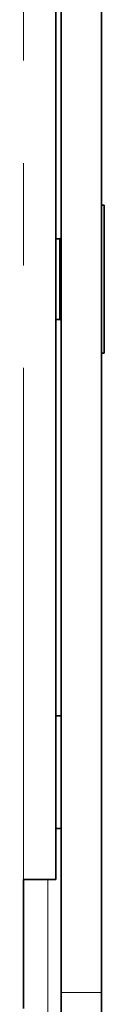
# Model space of a CAD drawing. Units: millimetres. Extents: x 21 to 594, y -420 to -50.
# Drawn here: x 221 to 222, y -101 to -88 of the extents above; entities that cross this region are included whole.
import ezdxf

# ---------------------------------------------------------------- set-up
doc = ezdxf.new("R2010")
doc.units = ezdxf.units.MM
doc.header["$MEASUREMENT"] = 0
for name, pattern in [('AI-Linetype-354', [12.7, 6.35, -1.27, 1.27, -1.27, 1.27, -1.27]), ('AI-Linetype-414', [12.7, 6.35, -1.27, 1.27, -1.27, 1.27, -1.27]), ('AI-Linetype-425', [12.7, 6.35, -1.27, 1.27, -1.27, 1.27, -1.27])]:
    doc.linetypes.add(name, pattern=pattern)
doc.layers.add('Lag 1', color=7, linetype='Continuous', lineweight=0)

# ---------------------------------------------------------------- blocks, each defined once
blk = doc.blocks.new('Block_4')
at = {"layer": 'Lag 1', "color": 18, "linetype": 'AI-Linetype-354', "lineweight": 18, "true_color": 0x010101}
blk.add_line((220.974, -99.161), (220.974, -55.978), dxfattribs=at)
at = {"layer": 'Lag 1', "color": 18, "linetype": 'AI-Linetype-425', "lineweight": 18, "true_color": 0x010101}
blk.add_line((221.274, -99.161), (221.274, -101.228), dxfattribs=at)
at = {"layer": 'Lag 1', "color": 18, "linetype": 'AI-Linetype-414', "lineweight": 18, "true_color": 0x010101}
blk.add_line((221.441, -100.561), (221.941, -100.561), dxfattribs=at)
at = {"layer": 'Lag 1', "color": 18, "lineweight": 35, "true_color": 0x010101}
for points in [[(221.441, -55.361), (221.441, -55.361), (221.441, -100.561), (221.441, -100.561)], [(221.941, -55.361), (221.941, -55.361), (221.941, -100.561), (221.941, -100.561)], [(221.374, -55.978), (221.374, -55.978), (221.374, -99.161), (221.374, -99.161)], [(221.974, -90.794), (221.974, -90.794), (221.941, -90.794), (221.941, -90.794)], [(221.424, -91.211), (221.424, -91.211), (221.374, -91.211), (221.374, -91.211)], [(221.441, -91.194), (221.441, -91.194), (221.424, -91.211), (221.424, -91.211)], [(221.374, -92.211), (221.374, -92.211), (221.424, -92.211), (221.424, -92.211)], [(221.424, -92.211), (221.424, -92.211), (221.441, -92.228), (221.441, -92.228)], [(221.941, -92.628), (221.941, -92.628), (221.974, -92.628), (221.974, -92.628)], [(221.441, -97.13), (221.441, -97.13), (221.374, -97.13), (221.374, -97.13)], [(221.374, -98.526), (221.374, -98.526), (221.441, -98.526), (221.441, -98.526)], [(220.974, -99.161), (220.974, -99.161), (220.974, -100.761), (220.974, -100.761)]]:
    blk.add_open_spline(points, degree=3, dxfattribs=at)
for points, knots in [([(221.974, -92.509), (221.974, -92.509), (221.974, -92.292), (221.974, -92.292), (221.974, -92.292), (221.974, -91.996), (221.974, -91.996), (221.974, -91.996), (221.974, -91.663), (221.974, -91.663), (221.974, -91.663), (221.974, -91.335), (221.974, -91.335), (221.974, -91.335), (221.974, -91.059), (221.974, -91.059), (221.974, -91.059), (221.974, -90.87), (221.974, -90.87), (221.974, -90.87), (221.974, -90.795), (221.974, -90.795), (221.974, -90.795), (221.974, -90.794), (221.974, -90.794)], [0, 0, 0, 0, 1, 1, 1, 2, 2, 2, 3, 3, 3, 4, 4, 4, 5, 5, 5, 6, 6, 6, 7, 7, 7, 8, 8, 8, 8]), ([(221.424, -92.146), (221.424, -92.146), (221.424, -92.019), (221.424, -92.019), (221.424, -92.019), (221.424, -91.845), (221.424, -91.845), (221.424, -91.845), (221.424, -91.65), (221.424, -91.65), (221.424, -91.65), (221.424, -91.465), (221.424, -91.465), (221.424, -91.465), (221.424, -91.317), (221.424, -91.317), (221.424, -91.317), (221.424, -91.229), (221.424, -91.229), (221.424, -91.229), (221.424, -91.211), (221.424, -91.211)], [0, 0, 0, 0, 1, 1, 1, 2, 2, 2, 3, 3, 3, 4, 4, 4, 5, 5, 5, 6, 6, 6, 7, 7, 7, 7]), ([(221.424, -92.211), (221.424, -92.211), (221.424, -92.208), (221.424, -92.208), (221.424, -92.208), (221.424, -92.146), (221.424, -92.146)], [0, 0, 0, 0, 1, 1, 1, 2, 2, 2, 2]), ([(221.974, -92.628), (221.974, -92.628), (221.974, -92.618), (221.974, -92.618), (221.974, -92.618), (221.974, -92.509), (221.974, -92.509)], [0, 0, 0, 0, 1, 1, 1, 2, 2, 2, 2]), ([(221.374, -99.161), (221.374, -99.161), (221.367, -99.161), (221.367, -99.161), (221.367, -99.161), (221.344, -99.161), (221.344, -99.161), (221.344, -99.161), (221.307, -99.161), (221.307, -99.161), (221.307, -99.161), (221.257, -99.161), (221.257, -99.161), (221.257, -99.161), (221.197, -99.161), (221.197, -99.161), (221.197, -99.161), (221.127, -99.161), (221.127, -99.161), (221.127, -99.161), (221.052, -99.161), (221.052, -99.161), (221.052, -99.161), (220.974, -99.161), (220.974, -99.161)], [0, 0, 0, 0, 1, 1, 1, 2, 2, 2, 3, 3, 3, 4, 4, 4, 5, 5, 5, 6, 6, 6, 7, 7, 7, 8, 8, 8, 8]), ([(221.441, -100.961), (221.441, -100.961), (221.441, -100.954), (221.441, -100.954), (221.441, -100.954), (221.441, -100.931), (221.441, -100.931), (221.441, -100.931), (221.441, -100.894), (221.441, -100.894), (221.441, -100.894), (221.441, -100.844), (221.441, -100.844), (221.441, -100.844), (221.441, -100.783), (221.441, -100.783), (221.441, -100.783), (221.441, -100.714), (221.441, -100.714), (221.441, -100.714), (221.441, -100.639), (221.441, -100.639), (221.441, -100.639), (221.441, -100.561), (221.441, -100.561)], [0, 0, 0, 0, 1, 1, 1, 2, 2, 2, 3, 3, 3, 4, 4, 4, 5, 5, 5, 6, 6, 6, 7, 7, 7, 8, 8, 8, 8]), ([(221.941, -100.561), (221.941, -100.561), (221.941, -100.639), (221.941, -100.639), (221.941, -100.639), (221.941, -100.714), (221.941, -100.714), (221.941, -100.714), (221.941, -100.783), (221.941, -100.783), (221.941, -100.783), (221.941, -100.844), (221.941, -100.844), (221.941, -100.844), (221.941, -100.894), (221.941, -100.894), (221.941, -100.894), (221.941, -100.931), (221.941, -100.931), (221.941, -100.931), (221.941, -100.954), (221.941, -100.954), (221.941, -100.954), (221.941, -100.961), (221.941, -100.961)], [0, 0, 0, 0, 1, 1, 1, 2, 2, 2, 3, 3, 3, 4, 4, 4, 5, 5, 5, 6, 6, 6, 7, 7, 7, 8, 8, 8, 8])]:
    blk.add_open_spline(points, degree=3, knots=knots, dxfattribs=at)

msp = doc.modelspace()

# ---------------------------------------------------------------- block references
at = {"layer": 'Lag 1'}
msp.add_blockref('Block_4', (0, 0), dxfattribs=at)

doc.saveas('drawing.dxf')
